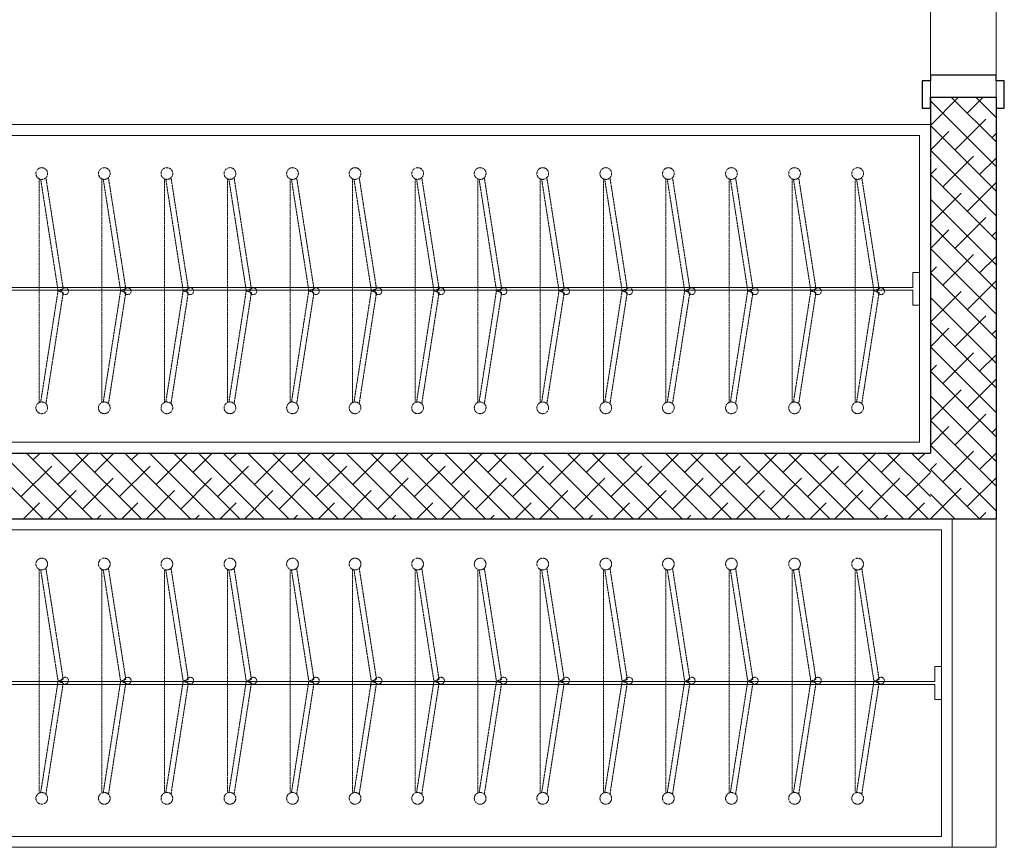
# Model space of a CAD drawing. Units: millimetres. Extents: x -1611263 to 12354320, y -111524 to 5969028.
# Drawn here: x 530102 to 531901, y 109254 to 110766 of the extents above; entities that cross this region are included whole.
import ezdxf

# ---------------------------------------------------------------- set-up
doc = ezdxf.new("R2010")
doc.units = ezdxf.units.MM
doc.header["$LTSCALE"] = 1000
doc.linetypes.add('__DASH', pattern=[0.35, 0.25, -0.1])
doc.linetypes.add('XAZ-230-1F$1$DASH', pattern=[0.35, 0.25, -0.1])
for name, color, linetype, lineweight in [('Door门-3', 250, 'Continuous', 0), ('Wall-p新建墙填充-3', 250, 'Continuous', 0), ('Wardrobe定制衣柜-2', 2, 'Continuous', 15)]:
    doc.layers.add(name, color=color, linetype=linetype, lineweight=lineweight)
doc.layers.add('DS-Doors (门)', color=2, linetype='Continuous')
doc.layers.add('XAZ-230-1F$0$A-投影线-PROJ LINE', color=145, linetype='XAZ-230-1F$1$DASH')

msp = doc.modelspace()

# ---------------------------------------------------------------- linework, layer by layer
at = {"layer": 'Door门-3', "color": 250}
for p, q in [((531765.548, 110623.994, 0), (531765.548, 111574.004, 0)), ((531885.548, 111574.004, 0), (531885.548, 110623.994, 0)), ((531885.548, 110623.994, 0), (531765.548, 110623.994, 0))]:
    msp.add_line(p, q, dxfattribs=at)
at = {"layer": 'DS-Doors (门)', "color": 250}
for p, q in [((531765.548, 110653.994, 0), (531750.548, 110653.994, 0)), ((531750.548, 110653.994, 0), (531750.548, 110603.994, 0)), ((531885.548, 110663.994, 0), (531765.548, 110663.994, 0)), ((531765.548, 110663.994, 0), (531765.548, 110663.994, 0)), ((531765.548, 110663.994, 0), (531765.548, 110663.994, 0)), ((531765.548, 110663.994, 0), (531765.548, 110653.994, 0)), ((531885.548, 110653.994, 0), (531885.548, 110663.994, 0)), ((531900.548, 110653.994, 0), (531885.548, 110653.994, 0)), ((531900.548, 110603.994, 0), (531900.548, 110653.994, 0)), ((531765.548, 110603.994, 0), (531765.548, 110623.994, 0)), ((531765.548, 110623.994, 0), (531885.548, 110623.994, 0)), ((531885.548, 110623.994, 0), (531885.548, 110603.994, 0)), ((531750.548, 110603.994, 0), (531765.548, 110603.994, 0)), ((531885.548, 110603.994, 0), (531900.548, 110603.994, 0))]:
    msp.add_line(p, q, dxfattribs=at)
at = {"layer": 'Wall-p新建墙填充-3', "color": 250}
for p, q in [((531765.548, 110572.415), (531817.126, 110623.994)), ((531765.548, 110617.317), (531885.548, 110497.317)), ((531803.772, 110623.994), (531885.548, 110542.218)), ((531832.9, 110594.866), (531862.028, 110623.994)), ((531848.673, 110623.994), (531885.548, 110587.119)), ((531810.449, 110527.514), (531866.576, 110583.641)), ((531765.548, 110572.415), (531885.548, 110452.415)), ((531765.548, 110527.514), (531799.224, 110561.19)), ((531877.801, 110549.965), (531885.548, 110557.712)), ((531765.548, 110527.514), (531885.548, 110407.514)), ((531787.998, 110460.162), (531844.125, 110516.289)), ((531855.35, 110482.613), (531885.548, 110512.81)), ((531765.548, 110482.613), (531776.773, 110493.838)), ((531765.548, 110482.613), (531885.548, 110362.613)), ((531832.9, 110415.261), (531885.548, 110467.909)), ((531765.548, 110392.81), (531821.674, 110448.937)), ((531765.548, 110437.712), (531885.548, 110317.712)), ((531810.449, 110347.909), (531866.576, 110404.036)), ((531765.548, 110392.81), (531885.548, 110272.81)), ((531765.548, 110347.909), (531799.224, 110381.585)), ((531877.801, 110370.36), (531885.548, 110378.106)), ((531765.548, 110347.909), (531885.548, 110227.909)), ((531787.998, 110280.557), (531844.125, 110336.684)), ((531855.35, 110303.008), (531885.548, 110333.205)), ((531765.548, 110303.008), (531776.773, 110314.233)), ((531765.548, 110303.008), (531885.548, 110183.008)), ((531832.9, 110235.656), (531885.548, 110288.304)), ((531765.548, 110213.205), (531821.674, 110269.332)), ((531765.548, 110258.106), (531885.548, 110138.106)), ((531810.449, 110168.304), (531866.576, 110224.43)), ((531765.548, 110213.205), (531885.548, 110093.205)), ((531765.548, 110168.304), (531799.224, 110201.98)), ((531877.801, 110190.754), (531885.548, 110198.501)), ((531765.548, 110168.304), (531885.548, 110048.304)), ((531787.998, 110100.952), (531844.125, 110157.079)), ((531855.35, 110123.403), (531885.548, 110153.6)), ((531765.548, 110123.403), (531776.773, 110134.628)), ((531765.548, 110123.403), (531885.548, 110003.403)), ((531832.9, 110056.051), (531885.548, 110108.699)), ((531765.548, 110033.6), (531821.674, 110089.727)), ((531765.548, 110078.501), (531885.548, 109958.501)), ((531810.449, 109988.699), (531866.576, 110044.825)), ((531765.548, 110033.6), (531885.548, 109913.6)), ((531765.548, 109988.699), (531799.224, 110022.375)), ((531877.801, 110011.149), (531885.548, 110018.896)), ((531765.548, 109988.699), (531885.548, 109868.699)), ((530024.761, 109974.001), (530144.761, 109854)), ((530069.662, 109974), (530189.663, 109854)), ((530114.564, 109974), (530234.564, 109854)), ((530126.969, 109961.595), (530139.375, 109974)), ((530159.465, 109974), (530279.465, 109854)), ((530171.871, 109916.693), (530227.997, 109972.82)), ((530204.367, 109974), (530324.367, 109854)), ((530239.223, 109939.144), (530274.078, 109974)), ((530249.268, 109974), (530369.268, 109853.999)), ((530294.17, 109974), (530414.17, 109853.999)), ((530306.575, 109961.595), (530318.979, 109973.999)), ((530339.071, 109973.999), (530459.071, 109853.999)), ((530351.476, 109916.693), (530407.602, 109972.82)), ((530383.973, 109973.999), (530503.973, 109853.999)), ((530418.828, 109939.144), (530453.683, 109973.999)), ((530428.874, 109973.999), (530548.874, 109853.999)), ((530473.775, 109973.999), (530593.776, 109853.999)), ((530486.18, 109961.595), (530498.584, 109973.999)), ((530518.677, 109973.999), (530638.677, 109853.999)), ((530531.081, 109916.693), (530587.208, 109972.82)), ((530563.578, 109973.998), (530683.578, 109853.998)), ((530598.433, 109939.144), (530633.287, 109973.998)), ((530608.48, 109973.998), (530728.48, 109853.998)), ((530653.381, 109973.998), (530773.381, 109853.998)), ((530665.785, 109961.595), (530678.188, 109973.998)), ((530698.283, 109973.998), (530818.283, 109853.998)), ((530710.686, 109916.693), (530766.813, 109972.82)), ((530743.184, 109973.998), (530863.184, 109853.998)), ((530778.038, 109939.144), (530812.892, 109973.998)), ((530788.086, 109973.998), (530908.086, 109853.998)), ((530832.987, 109973.997), (530952.987, 109853.997)), ((530845.39, 109961.595), (530857.793, 109973.997)), ((530877.888, 109973.997), (530997.889, 109853.997)), ((530890.291, 109916.693), (530946.418, 109972.82)), ((530922.79, 109973.997), (531042.79, 109853.997)), ((530957.643, 109939.144), (530992.496, 109973.997)), ((530967.691, 109973.997), (531087.691, 109853.997)), ((531012.593, 109973.997), (531132.593, 109853.997)), ((531024.995, 109961.595), (531037.397, 109973.997)), ((531057.494, 109973.997), (531177.494, 109853.997)), ((531069.896, 109916.693), (531126.023, 109972.82)), ((531102.396, 109973.996), (531222.396, 109853.996)), ((531137.248, 109939.144), (531172.101, 109973.996)), ((531147.297, 109973.996), (531267.297, 109853.996)), ((531192.199, 109973.996), (531312.199, 109853.996)), ((531204.6, 109961.595), (531217.002, 109973.996)), ((531237.1, 109973.996), (531357.1, 109853.996)), ((531249.501, 109916.693), (531305.628, 109972.82)), ((531282.002, 109973.996), (531402.002, 109853.996)), ((531316.853, 109939.144), (531351.705, 109973.996)), ((531326.903, 109973.996), (531446.903, 109853.996)), ((531371.804, 109973.995), (531491.804, 109853.995)), ((531384.205, 109961.595), (531396.606, 109973.995)), ((531416.706, 109973.995), (531536.706, 109853.995)), ((531429.107, 109916.693), (531485.233, 109972.82)), ((531461.607, 109973.995), (531581.607, 109853.995)), ((531496.459, 109939.144), (531531.309, 109973.995)), ((531506.509, 109973.995), (531626.509, 109853.995)), ((531551.41, 109973.995), (531665.548, 109859.857)), ((531563.81, 109961.595), (531576.211, 109973.995)), ((531596.312, 109973.994), (531665.548, 109904.758)), ((531608.712, 109916.693), (531664.838, 109972.82)), ((531641.213, 109973.994), (531665.548, 109949.66)), ((531676.064, 109939.144), (531710.914, 109973.994)), ((531686.115, 109973.994), (531765.548, 109894.561)), ((531731.016, 109973.994), (531765.548, 109939.462)), ((531743.416, 109961.595), (531755.815, 109973.994)), ((531787.998, 109921.347), (531844.125, 109977.473)), ((531855.35, 109943.797), (531885.548, 109973.995)), ((531765.548, 109943.797), (531776.773, 109955.023)), ((530104.519, 109894.243), (530160.645, 109950.369)), ((530284.124, 109894.243), (530340.251, 109950.369)), ((530463.729, 109894.243), (530519.856, 109950.369)), ((530643.334, 109894.243), (530699.461, 109950.369)), ((530822.939, 109894.243), (530879.066, 109950.369)), ((531002.544, 109894.243), (531058.671, 109950.369)), ((531182.15, 109894.243), (531238.276, 109950.369)), ((531361.755, 109894.243), (531417.881, 109950.369)), ((531541.36, 109894.243), (531597.486, 109950.369)), ((531665.548, 109949.66), (531761.213, 109853.995)), ((531720.965, 109894.243), (531765.548, 109938.826)), ((531765.548, 109943.797), (531855.35, 109853.995)), ((530216.772, 109871.792), (530272.899, 109927.919)), ((530396.377, 109871.792), (530452.504, 109927.919)), ((530575.982, 109871.792), (530632.109, 109927.919)), ((530755.587, 109871.792), (530811.714, 109927.919)), ((530935.193, 109871.792), (530991.319, 109927.919)), ((531114.798, 109871.792), (531170.924, 109927.919)), ((531294.403, 109871.792), (531350.529, 109927.919)), ((531474.008, 109871.792), (531530.134, 109927.919)), ((531665.548, 109883.727), (531709.74, 109927.919)), ((531832.9, 109876.446), (531885.548, 109929.094)), ((530154.079, 109854), (530205.547, 109905.468)), ((530333.683, 109854), (530385.152, 109905.468)), ((530513.288, 109853.999), (530564.757, 109905.468)), ((530692.892, 109853.998), (530744.362, 109905.468)), ((530872.497, 109853.998), (530923.967, 109905.468)), ((531052.101, 109853.997), (531103.572, 109905.468)), ((531231.706, 109853.996), (531283.177, 109905.468)), ((531411.31, 109853.996), (531462.783, 109905.468)), ((531590.915, 109853.995), (531642.388, 109905.468)), ((531665.548, 109904.758), (531716.311, 109853.995)), ((531765.548, 109853.995), (531821.674, 109910.121)), ((531765.548, 109898.896), (531810.449, 109853.995)), ((530109.178, 109854), (530138.195, 109883.017)), ((530288.782, 109854), (530317.8, 109883.017)), ((530468.387, 109853.999), (530497.405, 109883.017)), ((530647.991, 109853.998), (530677.01, 109883.017)), ((530827.596, 109853.998), (530856.615, 109883.017)), ((531007.2, 109853.997), (531036.22, 109883.017)), ((531186.805, 109853.997), (531215.826, 109883.017)), ((531366.409, 109853.996), (531395.431, 109883.017)), ((531546.014, 109853.995), (531575.036, 109883.017)), ((531653.613, 109871.792), (531665.548, 109883.727)), ((531725.619, 109853.995), (531754.641, 109883.017)), ((531855.35, 109853.995), (531866.576, 109865.22)), ((530243.881, 109854), (530250.448, 109860.567)), ((530423.486, 109853.999), (530430.053, 109860.567)), ((530603.09, 109853.999), (530609.658, 109860.567)), ((530782.695, 109853.998), (530789.263, 109860.567)), ((530962.299, 109853.997), (530968.868, 109860.567)), ((531141.904, 109853.997), (531148.474, 109860.567)), ((531321.508, 109853.996), (531328.079, 109860.567)), ((531501.113, 109853.995), (531507.684, 109860.567)), ((531665.548, 109859.857), (531671.41, 109853.995)), ((531680.717, 109853.995), (531687.289, 109860.567))]:
    msp.add_line(p, q, dxfattribs=at)
at = {"layer": 'Wardrobe定制衣柜-2', "color": 250, "ltscale": 0.1}
for p, q in [((529065.545, 110573.998, 0), (531765.548, 110573.994, 0)), ((531745.548, 110553.994, 0), (529085.545, 110553.998, 0)), ((531745.548, 109993.994, 0), (531745.548, 110553.994, 0)), ((531745.548, 110303.994, 0), (531733.548, 110303.994, 0)), ((531733.548, 110303.994, 0), (531733.548, 110276.613, 0)), ((531745.548, 110243.994, 0), (531745.548, 110303.994, 0)), ((531733.548, 110276.613, 0), (529097.545, 110276.616)), ((531733.548, 110276.613, 0), (529097.545, 110276.616, 0)), ((531733.548, 110271.376, 0), (529097.545, 110271.379)), ((529097.545, 110271.379, 0), (531733.548, 110271.376, 0)), ((531733.548, 110271.376, 0), (531733.548, 110243.994, 0)), ((531733.548, 110243.994, 0), (531745.548, 110243.994, 0)), ((529085.545, 109993.998, 0), (531745.548, 109993.994, 0)), ((531805.548, 109853.995, 0), (531805.548, 109253.995, 0)), ((531885.548, 109853.995, 0), (531805.548, 109853.995, 0)), ((531885.548, 109253.995, 0), (531885.548, 109853.995, 0)), ((529085.545, 109833.992, 0), (531785.548, 109833.995, 0)), ((531785.548, 109833.995, 0), (531785.548, 109273.995, 0)), ((531773.548, 109556.614, 0), (531773.548, 109583.995, 0)), ((531773.548, 109583.995, 0), (531785.548, 109583.995, 0)), ((531785.548, 109583.995, 0), (531785.548, 109523.995, 0)), ((531773.548, 109556.614, 0), (529097.545, 109556.61)), ((529097.545, 109556.61, 0), (531773.548, 109556.614, 0)), ((531773.548, 109551.376, 0), (529097.545, 109551.373)), ((531773.548, 109551.376, 0), (529097.545, 109551.373, 0)), ((531773.548, 109523.995, 0), (531773.548, 109551.376, 0)), ((531785.548, 109523.995, 0), (531773.548, 109523.995, 0)), ((531785.548, 109273.995, 0), (529085.545, 109273.992, 0)), ((529065.545, 109253.992, 0), (531805.548, 109253.995, 0)), ((531805.548, 109253.995, 0), (531885.548, 109253.995, 0))]:
    msp.add_line(p, q, dxfattribs=at)
at = {"layer": 'Wardrobe定制衣柜-2', "color": 250, "linetype": '__DASH', "ltscale": 0.002}
for p, q in [((530138.059, 110066.379, -50), (530138.059, 110474.851, -50)), ((530138.059, 110066.379, -50), (530138.059, 110474.851, -50)), ((530140.558, 110474.067, -50), (530172.261, 110270.615, -50)), ((530140.558, 110474.067, -50), (530172.261, 110270.615, -50)), ((530181.658, 110274.035, -50), (530150.062, 110477.035, -50)), ((530181.658, 110274.035, -50), (530150.062, 110477.035, -50)), ((530252.312, 110066.379, -50), (530252.312, 110474.851, -50)), ((530252.312, 110066.379, -50), (530252.312, 110474.851, -50)), ((530254.811, 110474.067, -50), (530286.514, 110270.615, -50)), ((530254.811, 110474.067, -50), (530286.514, 110270.615, -50)), ((530295.911, 110274.035, -50), (530264.315, 110477.035, -50)), ((530295.911, 110274.035, -50), (530264.315, 110477.035, -50)), ((530366.565, 110066.379, -50), (530366.565, 110474.851, -50)), ((530366.565, 110066.379, -50), (530366.565, 110474.851, -50)), ((530369.064, 110474.067, -50), (530400.767, 110270.615, -50)), ((530369.064, 110474.067, -50), (530400.767, 110270.615, -50)), ((530410.164, 110274.035, -50), (530378.568, 110477.035, -50)), ((530410.164, 110274.035, -50), (530378.568, 110477.035, -50)), ((530481.79, 110066.379, -50), (530481.79, 110474.851, -50)), ((530481.79, 110066.379, -50), (530481.79, 110474.851, -50)), ((530484.289, 110474.067, -50), (530515.992, 110270.615, -50)), ((530484.289, 110474.067, -50), (530515.992, 110270.615, -50)), ((530525.389, 110274.035, -50), (530493.793, 110477.035, -50)), ((530525.389, 110274.035, -50), (530493.793, 110477.035, -50)), ((530596.043, 110066.379, -50), (530596.043, 110474.851, -50)), ((530596.043, 110066.379, -50), (530596.043, 110474.851, -50)), ((530598.542, 110474.067, -50), (530630.245, 110270.615, -50)), ((530598.542, 110474.067, -50), (530630.245, 110270.615, -50)), ((530639.642, 110274.035, -50), (530608.046, 110477.035, -50)), ((530639.642, 110274.035, -50), (530608.046, 110477.035, -50)), ((530710.296, 110066.379, -50), (530710.296, 110474.851, -50)), ((530710.296, 110066.379, -50), (530710.296, 110474.851, -50)), ((530712.795, 110474.067, -50), (530744.498, 110270.615, -50)), ((530712.795, 110474.067, -50), (530744.498, 110270.615, -50)), ((530753.895, 110274.035, -50), (530722.299, 110477.035, -50)), ((530753.895, 110274.035, -50), (530722.299, 110477.035, -50)), ((530824.549, 110066.379, -50), (530824.549, 110474.851, -50)), ((530824.549, 110066.379, -50), (530824.549, 110474.851, -50)), ((530827.047, 110474.067, -50), (530858.751, 110270.615, -50)), ((530827.047, 110474.067, -50), (530858.751, 110270.615, -50)), ((530868.148, 110274.035, -50), (530836.552, 110477.035, -50)), ((530868.148, 110274.035, -50), (530836.552, 110477.035, -50)), ((530938.802, 110066.379, -50), (530938.802, 110474.851, -50)), ((530938.802, 110066.379, -50), (530938.802, 110474.851, -50)), ((530941.3, 110474.067, -50), (530973.004, 110270.615, -50)), ((530941.3, 110474.067, -50), (530973.004, 110270.615, -50)), ((530982.401, 110274.035, -50), (530950.805, 110477.035, -50)), ((530982.401, 110274.035, -50), (530950.805, 110477.035, -50)), ((531053.055, 110066.379, -50), (531053.055, 110474.851, -50)), ((531053.055, 110066.379, -50), (531053.055, 110474.851, -50)), ((531055.553, 110474.067, -50), (531087.257, 110270.615, -50)), ((531055.553, 110474.067, -50), (531087.257, 110270.615, -50)), ((531096.653, 110274.035, -50), (531065.058, 110477.035, -50)), ((531096.653, 110274.035, -50), (531065.058, 110477.035, -50)), ((531168.28, 110066.379, -50), (531168.28, 110474.851, -50)), ((531168.28, 110066.379, -50), (531168.28, 110474.851, -50)), ((531170.778, 110474.067, -50), (531202.482, 110270.615, -50)), ((531170.778, 110474.067, -50), (531202.482, 110270.615, -50)), ((531211.879, 110274.035, -50), (531180.283, 110477.035, -50)), ((531211.879, 110274.035, -50), (531180.283, 110477.035, -50)), ((531282.533, 110066.379, -50), (531282.533, 110474.851, -50)), ((531282.533, 110066.379, -50), (531282.533, 110474.851, -50)), ((531285.031, 110474.067, -50), (531316.735, 110270.615, -50)), ((531285.031, 110474.067, -50), (531316.735, 110270.615, -50)), ((531326.132, 110274.035, -50), (531294.536, 110477.035, -50)), ((531326.132, 110274.035, -50), (531294.536, 110477.035, -50)), ((531397.758, 110066.379, -50), (531397.758, 110474.851, -50)), ((531397.758, 110066.379, -50), (531397.758, 110474.851, -50)), ((531400.256, 110474.067, -50), (531431.96, 110270.615, -50)), ((531400.256, 110474.067, -50), (531431.96, 110270.615, -50)), ((531441.357, 110274.035, -50), (531409.761, 110477.035, -50)), ((531441.357, 110274.035, -50), (531409.761, 110477.035, -50)), ((531512.983, 110066.379, -50), (531512.983, 110474.851, -50)), ((531512.983, 110066.379, -50), (531512.983, 110474.851, -50)), ((531515.482, 110474.067, -50), (531547.185, 110270.615, -50)), ((531515.482, 110474.067, -50), (531547.185, 110270.615, -50)), ((531556.582, 110274.035, -50), (531524.986, 110477.035, -50)), ((531556.582, 110274.035, -50), (531524.986, 110477.035, -50)), ((531628.208, 110066.379, -50), (531628.208, 110474.851, -50)), ((531628.208, 110066.379, -50), (531628.208, 110474.851, -50)), ((531630.707, 110474.067, -50), (531662.41, 110270.615, -50)), ((531630.707, 110474.067, -50), (531662.41, 110270.615, -50)), ((531671.807, 110274.035, -50), (531640.211, 110477.035, -50)), ((531671.807, 110274.035, -50), (531640.211, 110477.035, -50)), ((530140.558, 110067.164, -50), (530172.261, 110270.615, -50)), ((530140.558, 110067.164, -50), (530172.261, 110270.615, -50)), ((530181.658, 110267.195, -50), (530150.062, 110064.196, -50)), ((530181.658, 110267.195, -50), (530150.062, 110064.196, -50)), ((530172.261, 110270.615, -50), (530181.658, 110274.035, -50)), ((530172.261, 110270.615, -50), (530181.658, 110274.035, -50)), ((530172.261, 110270.615, -50), (530181.658, 110267.195, -50)), ((530172.261, 110270.615, -50), (530181.658, 110267.195, -50)), ((530254.811, 110067.164, -50), (530286.514, 110270.615, -50)), ((530254.811, 110067.164, -50), (530286.514, 110270.615, -50)), ((530295.911, 110267.195, -50), (530264.315, 110064.196, -50)), ((530295.911, 110267.195, -50), (530264.315, 110064.196, -50)), ((530286.514, 110270.615, -50), (530295.911, 110274.035, -50)), ((530286.514, 110270.615, -50), (530295.911, 110274.035, -50)), ((530286.514, 110270.615, -50), (530295.911, 110267.195, -50)), ((530286.514, 110270.615, -50), (530295.911, 110267.195, -50)), ((530369.064, 110067.164, -50), (530400.767, 110270.615, -50)), ((530369.064, 110067.164, -50), (530400.767, 110270.615, -50)), ((530410.164, 110267.195, -50), (530378.568, 110064.196, -50)), ((530410.164, 110267.195, -50), (530378.568, 110064.196, -50)), ((530400.767, 110270.615, -50), (530410.164, 110274.035, -50)), ((530400.767, 110270.615, -50), (530410.164, 110274.035, -50)), ((530400.767, 110270.615, -50), (530410.164, 110267.195, -50)), ((530400.767, 110270.615, -50), (530410.164, 110267.195, -50)), ((530484.289, 110067.164, -50), (530515.992, 110270.615, -50)), ((530484.289, 110067.164, -50), (530515.992, 110270.615, -50)), ((530525.389, 110267.195, -50), (530493.793, 110064.196, -50)), ((530525.389, 110267.195, -50), (530493.793, 110064.196, -50)), ((530515.992, 110270.615, -50), (530525.389, 110274.035, -50)), ((530515.992, 110270.615, -50), (530525.389, 110274.035, -50)), ((530515.992, 110270.615, -50), (530525.389, 110267.195, -50)), ((530515.992, 110270.615, -50), (530525.389, 110267.195, -50)), ((530598.542, 110067.164, -50), (530630.245, 110270.615, -50)), ((530598.542, 110067.164, -50), (530630.245, 110270.615, -50)), ((530639.642, 110267.195, -50), (530608.046, 110064.196, -50)), ((530639.642, 110267.195, -50), (530608.046, 110064.196, -50)), ((530630.245, 110270.615, -50), (530639.642, 110274.035, -50)), ((530630.245, 110270.615, -50), (530639.642, 110274.035, -50)), ((530630.245, 110270.615, -50), (530639.642, 110267.195, -50)), ((530630.245, 110270.615, -50), (530639.642, 110267.195, -50)), ((530712.795, 110067.164, -50), (530744.498, 110270.615, -50)), ((530712.795, 110067.164, -50), (530744.498, 110270.615, -50)), ((530753.895, 110267.195, -50), (530722.299, 110064.196, -50)), ((530753.895, 110267.195, -50), (530722.299, 110064.196, -50)), ((530744.498, 110270.615, -50), (530753.895, 110274.035, -50)), ((530744.498, 110270.615, -50), (530753.895, 110274.035, -50)), ((530744.498, 110270.615, -50), (530753.895, 110267.195, -50)), ((530744.498, 110270.615, -50), (530753.895, 110267.195, -50)), ((530827.047, 110067.164, -50), (530858.751, 110270.615, -50)), ((530827.047, 110067.164, -50), (530858.751, 110270.615, -50)), ((530868.148, 110267.195, -50), (530836.552, 110064.196, -50)), ((530868.148, 110267.195, -50), (530836.552, 110064.196, -50)), ((530858.751, 110270.615, -50), (530868.148, 110274.035, -50)), ((530858.751, 110270.615, -50), (530868.148, 110274.035, -50)), ((530858.751, 110270.615, -50), (530868.148, 110267.195, -50)), ((530858.751, 110270.615, -50), (530868.148, 110267.195, -50)), ((530941.3, 110067.164, -50), (530973.004, 110270.615, -50)), ((530941.3, 110067.164, -50), (530973.004, 110270.615, -50)), ((530982.401, 110267.195, -50), (530950.805, 110064.196, -50)), ((530982.401, 110267.195, -50), (530950.805, 110064.196, -50)), ((530973.004, 110270.615, -50), (530982.401, 110274.035, -50)), ((530973.004, 110270.615, -50), (530982.401, 110274.035, -50)), ((530973.004, 110270.615, -50), (530982.401, 110267.195, -50)), ((530973.004, 110270.615, -50), (530982.401, 110267.195, -50)), ((531055.553, 110067.164, -50), (531087.257, 110270.615, -50)), ((531055.553, 110067.164, -50), (531087.257, 110270.615, -50)), ((531096.653, 110267.195, -50), (531065.058, 110064.196, -50)), ((531096.653, 110267.195, -50), (531065.058, 110064.196, -50)), ((531087.257, 110270.615, -50), (531096.653, 110274.035, -50)), ((531087.257, 110270.615, -50), (531096.653, 110274.035, -50)), ((531087.257, 110270.615, -50), (531096.653, 110267.195, -50)), ((531087.257, 110270.615, -50), (531096.653, 110267.195, -50)), ((531170.778, 110067.164, -50), (531202.482, 110270.615, -50)), ((531170.778, 110067.164, -50), (531202.482, 110270.615, -50)), ((531211.879, 110267.195, -50), (531180.283, 110064.196, -50)), ((531211.879, 110267.195, -50), (531180.283, 110064.196, -50)), ((531202.482, 110270.615, -50), (531211.879, 110274.035, -50)), ((531202.482, 110270.615, -50), (531211.879, 110274.035, -50)), ((531202.482, 110270.615, -50), (531211.879, 110267.195, -50)), ((531202.482, 110270.615, -50), (531211.879, 110267.195, -50)), ((531285.031, 110067.164, -50), (531316.735, 110270.615, -50)), ((531285.031, 110067.164, -50), (531316.735, 110270.615, -50)), ((531326.132, 110267.195, -50), (531294.536, 110064.196, -50)), ((531326.132, 110267.195, -50), (531294.536, 110064.196, -50)), ((531316.735, 110270.615, -50), (531326.132, 110274.035, -50)), ((531316.735, 110270.615, -50), (531326.132, 110274.035, -50)), ((531316.735, 110270.615, -50), (531326.132, 110267.195, -50)), ((531316.735, 110270.615, -50), (531326.132, 110267.195, -50)), ((531400.256, 110067.164, -50), (531431.96, 110270.615, -50)), ((531400.256, 110067.164, -50), (531431.96, 110270.615, -50)), ((531441.357, 110267.195, -50), (531409.761, 110064.196, -50)), ((531441.357, 110267.195, -50), (531409.761, 110064.196, -50)), ((531431.96, 110270.615, -50), (531441.357, 110274.035, -50)), ((531431.96, 110270.615, -50), (531441.357, 110274.035, -50)), ((531431.96, 110270.615, -50), (531441.357, 110267.195, -50)), ((531431.96, 110270.615, -50), (531441.357, 110267.195, -50)), ((531515.482, 110067.164, -50), (531547.185, 110270.615, -50)), ((531515.482, 110067.164, -50), (531547.185, 110270.615, -50)), ((531556.582, 110267.195, -50), (531524.986, 110064.196, -50)), ((531556.582, 110267.195, -50), (531524.986, 110064.196, -50)), ((531547.185, 110270.615, -50), (531556.582, 110274.035, -50)), ((531547.185, 110270.615, -50), (531556.582, 110274.035, -50)), ((531547.185, 110270.615, -50), (531556.582, 110267.195, -50)), ((531547.185, 110270.615, -50), (531556.582, 110267.195, -50)), ((531630.707, 110067.164, -50), (531662.41, 110270.615, -50)), ((531630.707, 110067.164, -50), (531662.41, 110270.615, -50)), ((531671.807, 110267.195, -50), (531640.211, 110064.196, -50)), ((531671.807, 110267.195, -50), (531640.211, 110064.196, -50)), ((531662.41, 110270.615, -50), (531671.807, 110274.035, -50)), ((531662.41, 110270.615, -50), (531671.807, 110274.035, -50)), ((531662.41, 110270.615, -50), (531671.807, 110267.195, -50)), ((531662.41, 110270.615, -50), (531671.807, 110267.195, -50)), ((530138.059, 109761.61, 0), (530138.059, 109353.138, 0)), ((530138.059, 109761.61, 0), (530138.059, 109353.138, 0)), ((530140.558, 109760.825, 0), (530172.261, 109557.374, 0)), ((530140.558, 109760.825, 0), (530172.261, 109557.374, 0)), ((530181.658, 109560.794, 0), (530150.062, 109763.793, 0)), ((530181.658, 109560.794, 0), (530150.062, 109763.793, 0)), ((530252.312, 109761.61, 0), (530252.312, 109353.138, 0)), ((530252.312, 109761.61, 0), (530252.312, 109353.138, 0)), ((530254.811, 109760.825, 0), (530286.514, 109557.374, 0)), ((530254.811, 109760.825, 0), (530286.514, 109557.374, 0)), ((530295.911, 109560.794, 0), (530264.315, 109763.793, 0)), ((530295.911, 109560.794, 0), (530264.315, 109763.793, 0)), ((530366.565, 109761.61, 0), (530366.565, 109353.138, 0)), ((530366.565, 109761.61, 0), (530366.565, 109353.138, 0)), ((530369.064, 109760.825, 0), (530400.767, 109557.374, 0)), ((530369.064, 109760.825, 0), (530400.767, 109557.374, 0)), ((530410.164, 109560.794, 0), (530378.568, 109763.793, 0)), ((530410.164, 109560.794, 0), (530378.568, 109763.793, 0)), ((530481.79, 109761.61, 0), (530481.79, 109353.138, 0)), ((530481.79, 109761.61, 0), (530481.79, 109353.138, 0)), ((530484.289, 109760.825, 0), (530515.992, 109557.374, 0)), ((530484.289, 109760.825, 0), (530515.992, 109557.374, 0)), ((530525.389, 109560.794, 0), (530493.793, 109763.793, 0)), ((530525.389, 109560.794, 0), (530493.793, 109763.793, 0)), ((530596.043, 109761.61, 0), (530596.043, 109353.138, 0)), ((530596.043, 109761.61, 0), (530596.043, 109353.138, 0)), ((530598.542, 109760.825, 0), (530630.245, 109557.374, 0)), ((530598.542, 109760.825, 0), (530630.245, 109557.374, 0)), ((530639.642, 109560.794, 0), (530608.046, 109763.793, 0)), ((530639.642, 109560.794, 0), (530608.046, 109763.793, 0)), ((530710.296, 109761.61, 0), (530710.296, 109353.138, 0)), ((530710.296, 109761.61, 0), (530710.296, 109353.138, 0)), ((530712.795, 109760.825, 0), (530744.498, 109557.374, 0)), ((530712.795, 109760.825, 0), (530744.498, 109557.374, 0)), ((530753.895, 109560.794, 0), (530722.299, 109763.793, 0)), ((530753.895, 109560.794, 0), (530722.299, 109763.793, 0)), ((530824.549, 109761.61, 0), (530824.549, 109353.138, 0)), ((530824.549, 109761.61, 0), (530824.549, 109353.138, 0)), ((530827.047, 109760.825, 0), (530858.751, 109557.374, 0)), ((530827.047, 109760.825, 0), (530858.751, 109557.374, 0)), ((530868.148, 109560.794, 0), (530836.552, 109763.793, 0)), ((530868.148, 109560.794, 0), (530836.552, 109763.793, 0)), ((530938.802, 109761.61, 0), (530938.802, 109353.138, 0)), ((530938.802, 109761.61, 0), (530938.802, 109353.138, 0)), ((530941.3, 109760.825, 0), (530973.004, 109557.374, 0)), ((530941.3, 109760.825, 0), (530973.004, 109557.374, 0)), ((530982.401, 109560.794, 0), (530950.805, 109763.793, 0)), ((530982.401, 109560.794, 0), (530950.805, 109763.793, 0)), ((531053.055, 109761.61, 0), (531053.055, 109353.138, 0)), ((531053.055, 109761.61, 0), (531053.055, 109353.138, 0)), ((531055.553, 109760.825, 0), (531087.257, 109557.374, 0)), ((531055.553, 109760.825, 0), (531087.257, 109557.374, 0)), ((531096.653, 109560.794, 0), (531065.058, 109763.793, 0)), ((531096.653, 109560.794, 0), (531065.058, 109763.793, 0)), ((531168.28, 109761.61, 0), (531168.28, 109353.138, 0)), ((531168.28, 109761.61, 0), (531168.28, 109353.138, 0)), ((531170.778, 109760.825, 0), (531202.482, 109557.374, 0)), ((531170.778, 109760.825, 0), (531202.482, 109557.374, 0)), ((531211.879, 109560.794, 0), (531180.283, 109763.793, 0)), ((531211.879, 109560.794, 0), (531180.283, 109763.793, 0)), ((531282.533, 109761.61, 0), (531282.533, 109353.138, 0)), ((531282.533, 109761.61, 0), (531282.533, 109353.138, 0)), ((531285.031, 109760.825, 0), (531316.735, 109557.374, 0)), ((531285.031, 109760.825, 0), (531316.735, 109557.374, 0)), ((531326.132, 109560.794, 0), (531294.536, 109763.793, 0)), ((531326.132, 109560.794, 0), (531294.536, 109763.793, 0)), ((531397.758, 109761.61, 0), (531397.758, 109353.138, 0)), ((531397.758, 109761.61, 0), (531397.758, 109353.138, 0)), ((531400.256, 109760.825, 0), (531431.96, 109557.374, 0)), ((531400.256, 109760.825, 0), (531431.96, 109557.374, 0)), ((531441.357, 109560.794, 0), (531409.761, 109763.793, 0)), ((531441.357, 109560.794, 0), (531409.761, 109763.793, 0)), ((531512.983, 109761.61, 0), (531512.983, 109353.138, 0)), ((531512.983, 109761.61, 0), (531512.983, 109353.138, 0)), ((531515.482, 109760.825, 0), (531547.185, 109557.374, 0)), ((531515.482, 109760.825, 0), (531547.185, 109557.374, 0)), ((531556.582, 109560.794, 0), (531524.986, 109763.793, 0)), ((531556.582, 109560.794, 0), (531524.986, 109763.793, 0)), ((531628.208, 109761.61, 0), (531628.208, 109353.138, 0)), ((531628.208, 109761.61, 0), (531628.208, 109353.138, 0)), ((531630.707, 109760.825, 0), (531662.41, 109557.374, 0)), ((531630.707, 109760.825, 0), (531662.41, 109557.374, 0)), ((531671.807, 109560.794, 0), (531640.211, 109763.793, 0)), ((531671.807, 109560.794, 0), (531640.211, 109763.793, 0)), ((530140.558, 109353.923, 0), (530172.261, 109557.374, 0)), ((530140.558, 109353.923, 0), (530172.261, 109557.374, 0)), ((530172.261, 109557.374, 0), (530181.658, 109560.794, 0)), ((530172.261, 109557.374, 0), (530181.658, 109560.794, 0)), ((530172.261, 109557.374, 0), (530181.658, 109553.954, 0)), ((530172.261, 109557.374, 0), (530181.658, 109553.954, 0)), ((530254.811, 109353.923, 0), (530286.514, 109557.374, 0)), ((530254.811, 109353.923, 0), (530286.514, 109557.374, 0)), ((530286.514, 109557.374, 0), (530295.911, 109560.794, 0)), ((530286.514, 109557.374, 0), (530295.911, 109560.794, 0)), ((530286.514, 109557.374, 0), (530295.911, 109553.954, 0)), ((530286.514, 109557.374, 0), (530295.911, 109553.954, 0)), ((530369.064, 109353.923, 0), (530400.767, 109557.374, 0)), ((530369.064, 109353.923, 0), (530400.767, 109557.374, 0)), ((530400.767, 109557.374, 0), (530410.164, 109560.794, 0)), ((530400.767, 109557.374, 0), (530410.164, 109560.794, 0)), ((530400.767, 109557.374, 0), (530410.164, 109553.954, 0)), ((530400.767, 109557.374, 0), (530410.164, 109553.954, 0)), ((530484.289, 109353.923, 0), (530515.992, 109557.374, 0)), ((530484.289, 109353.923, 0), (530515.992, 109557.374, 0)), ((530515.992, 109557.374, 0), (530525.389, 109560.794, 0)), ((530515.992, 109557.374, 0), (530525.389, 109560.794, 0)), ((530515.992, 109557.374, 0), (530525.389, 109553.954, 0)), ((530515.992, 109557.374, 0), (530525.389, 109553.954, 0)), ((530598.542, 109353.923, 0), (530630.245, 109557.374, 0)), ((530598.542, 109353.923, 0), (530630.245, 109557.374, 0)), ((530630.245, 109557.374, 0), (530639.642, 109560.794, 0)), ((530630.245, 109557.374, 0), (530639.642, 109560.794, 0)), ((530630.245, 109557.374, 0), (530639.642, 109553.954, 0)), ((530630.245, 109557.374, 0), (530639.642, 109553.954, 0)), ((530712.795, 109353.923, 0), (530744.498, 109557.374, 0)), ((530712.795, 109353.923, 0), (530744.498, 109557.374, 0)), ((530744.498, 109557.374, 0), (530753.895, 109560.794, 0)), ((530744.498, 109557.374, 0), (530753.895, 109560.794, 0)), ((530744.498, 109557.374, 0), (530753.895, 109553.954, 0)), ((530744.498, 109557.374, 0), (530753.895, 109553.954, 0)), ((530827.047, 109353.923, 0), (530858.751, 109557.374, 0)), ((530827.047, 109353.923, 0), (530858.751, 109557.374, 0)), ((530858.751, 109557.374, 0), (530868.148, 109560.794, 0)), ((530858.751, 109557.374, 0), (530868.148, 109560.794, 0)), ((530858.751, 109557.374, 0), (530868.148, 109553.954, 0)), ((530858.751, 109557.374, 0), (530868.148, 109553.954, 0)), ((530941.3, 109353.923, 0), (530973.004, 109557.374, 0)), ((530941.3, 109353.923, 0), (530973.004, 109557.374, 0)), ((530973.004, 109557.374, 0), (530982.401, 109560.794, 0)), ((530973.004, 109557.374, 0), (530982.401, 109560.794, 0)), ((530973.004, 109557.374, 0), (530982.401, 109553.954, 0)), ((530973.004, 109557.374, 0), (530982.401, 109553.954, 0)), ((531055.553, 109353.923, 0), (531087.257, 109557.374, 0)), ((531055.553, 109353.923, 0), (531087.257, 109557.374, 0)), ((531087.257, 109557.374, 0), (531096.653, 109560.794, 0)), ((531087.257, 109557.374, 0), (531096.653, 109560.794, 0)), ((531087.257, 109557.374, 0), (531096.653, 109553.954, 0)), ((531087.257, 109557.374, 0), (531096.653, 109553.954, 0)), ((531170.778, 109353.923, 0), (531202.482, 109557.374, 0)), ((531170.778, 109353.923, 0), (531202.482, 109557.374, 0)), ((531202.482, 109557.374, 0), (531211.879, 109560.794, 0)), ((531202.482, 109557.374, 0), (531211.879, 109560.794, 0)), ((531202.482, 109557.374, 0), (531211.879, 109553.954, 0)), ((531202.482, 109557.374, 0), (531211.879, 109553.954, 0)), ((531285.031, 109353.923, 0), (531316.735, 109557.374, 0)), ((531285.031, 109353.923, 0), (531316.735, 109557.374, 0)), ((531316.735, 109557.374, 0), (531326.132, 109560.794, 0)), ((531316.735, 109557.374, 0), (531326.132, 109560.794, 0)), ((531316.735, 109557.374, 0), (531326.132, 109553.954, 0)), ((531316.735, 109557.374, 0), (531326.132, 109553.954, 0)), ((531400.256, 109353.923, 0), (531431.96, 109557.374, 0)), ((531400.256, 109353.923, 0), (531431.96, 109557.374, 0)), ((531431.96, 109557.374, 0), (531441.357, 109560.794, 0)), ((531431.96, 109557.374, 0), (531441.357, 109560.794, 0)), ((531431.96, 109557.374, 0), (531441.357, 109553.954, 0)), ((531431.96, 109557.374, 0), (531441.357, 109553.954, 0)), ((531515.482, 109353.923, 0), (531547.185, 109557.374, 0)), ((531515.482, 109353.923, 0), (531547.185, 109557.374, 0)), ((531547.185, 109557.374, 0), (531556.582, 109560.794, 0)), ((531547.185, 109557.374, 0), (531556.582, 109560.794, 0)), ((531547.185, 109557.374, 0), (531556.582, 109553.954, 0)), ((531547.185, 109557.374, 0), (531556.582, 109553.954, 0)), ((531630.707, 109353.923, 0), (531662.41, 109557.374, 0)), ((531630.707, 109353.923, 0), (531662.41, 109557.374, 0)), ((531662.41, 109557.374, 0), (531671.807, 109560.794, 0)), ((531662.41, 109557.374, 0), (531671.807, 109560.794, 0)), ((531662.41, 109557.374, 0), (531671.807, 109553.954, 0)), ((531662.41, 109557.374, 0), (531671.807, 109553.954, 0)), ((530181.658, 109553.954, 0), (530150.062, 109350.954, 0)), ((530181.658, 109553.954, 0), (530150.062, 109350.954, 0)), ((530295.911, 109553.954, 0), (530264.315, 109350.954, 0)), ((530295.911, 109553.954, 0), (530264.315, 109350.954, 0)), ((530410.164, 109553.954, 0), (530378.568, 109350.954, 0)), ((530410.164, 109553.954, 0), (530378.568, 109350.954, 0)), ((530525.389, 109553.954, 0), (530493.793, 109350.954, 0)), ((530525.389, 109553.954, 0), (530493.793, 109350.954, 0)), ((530639.642, 109553.954, 0), (530608.046, 109350.954, 0)), ((530639.642, 109553.954, 0), (530608.046, 109350.954, 0)), ((530753.895, 109553.954, 0), (530722.299, 109350.954, 0)), ((530753.895, 109553.954, 0), (530722.299, 109350.954, 0)), ((530868.148, 109553.954, 0), (530836.552, 109350.954, 0)), ((530868.148, 109553.954, 0), (530836.552, 109350.954, 0)), ((530982.401, 109553.954, 0), (530950.805, 109350.954, 0)), ((530982.401, 109553.954, 0), (530950.805, 109350.954, 0)), ((531096.653, 109553.954, 0), (531065.058, 109350.954, 0)), ((531096.653, 109553.954, 0), (531065.058, 109350.954, 0)), ((531211.879, 109553.954, 0), (531180.283, 109350.954, 0)), ((531211.879, 109553.954, 0), (531180.283, 109350.954, 0)), ((531326.132, 109553.954, 0), (531294.536, 109350.954, 0)), ((531326.132, 109553.954, 0), (531294.536, 109350.954, 0)), ((531441.357, 109553.954, 0), (531409.761, 109350.954, 0)), ((531441.357, 109553.954, 0), (531409.761, 109350.954, 0)), ((531556.582, 109553.954, 0), (531524.986, 109350.954, 0)), ((531556.582, 109553.954, 0), (531524.986, 109350.954, 0)), ((531671.807, 109553.954, 0), (531640.211, 109350.954, 0)), ((531671.807, 109553.954, 0), (531640.211, 109350.954, 0))]:
    msp.add_line(p, q, dxfattribs=at)
for centre in [(530142.489, 110484.585, -50), (530142.489, 110484.585, -50), (530256.742, 110484.585, -50), (530256.742, 110484.585, -50), (530370.994, 110484.585, -50), (530370.994, 110484.585, -50), (530486.22, 110484.585, -50), (530486.22, 110484.585, -50), (530600.473, 110484.585, -50), (530600.473, 110484.585, -50), (530714.725, 110484.585, -50), (530714.725, 110484.585, -50), (530828.978, 110484.585, -50), (530828.978, 110484.585, -50), (530943.231, 110484.585, -50), (530943.231, 110484.585, -50), (531057.484, 110484.585, -50), (531057.484, 110484.585, -50), (531172.709, 110484.585, -50), (531172.709, 110484.585, -50), (531286.962, 110484.585, -50), (531286.962, 110484.585, -50), (531402.187, 110484.585, -50), (531402.187, 110484.585, -50), (531517.413, 110484.585, -50), (531517.413, 110484.585, -50), (531632.638, 110484.585, -50), (531632.638, 110484.585, -50), (530142.489, 110056.646, -50), (530142.489, 110056.646, -50), (530256.742, 110056.646, -50), (530256.742, 110056.646, -50), (530370.994, 110056.646, -50), (530370.994, 110056.646, -50), (530486.22, 110056.646, -50), (530486.22, 110056.646, -50), (530600.473, 110056.646, -50), (530600.473, 110056.646, -50), (530714.725, 110056.646, -50), (530714.725, 110056.646, -50), (530828.978, 110056.646, -50), (530828.978, 110056.646, -50), (530943.231, 110056.646, -50), (530943.231, 110056.646, -50), (531057.484, 110056.646, -50), (531057.484, 110056.646, -50), (531172.709, 110056.646, -50), (531172.709, 110056.646, -50), (531286.962, 110056.646, -50), (531286.962, 110056.646, -50), (531402.187, 110056.646, -50), (531402.187, 110056.646, -50), (531517.413, 110056.646, -50), (531517.413, 110056.646, -50), (531632.638, 110056.646, -50), (531632.638, 110056.646, -50), (530142.489, 109771.343, 0), (530142.489, 109771.343, 0), (530256.742, 109771.343, 0), (530256.742, 109771.343, 0), (530370.994, 109771.343, 0), (530370.994, 109771.343, 0), (530486.22, 109771.343, 0), (530486.22, 109771.343, 0), (530600.473, 109771.343, 0), (530600.473, 109771.343, 0), (530714.725, 109771.343, 0), (530714.725, 109771.343, 0), (530828.978, 109771.343, 0), (530828.978, 109771.343, 0), (530943.231, 109771.343, 0), (530943.231, 109771.343, 0), (531057.484, 109771.343, 0), (531057.484, 109771.343, 0), (531172.709, 109771.343, 0), (531172.709, 109771.343, 0), (531286.962, 109771.343, 0), (531286.962, 109771.343, 0), (531402.187, 109771.343, 0), (531402.187, 109771.343, 0), (531517.413, 109771.343, 0), (531517.413, 109771.343, 0), (531632.638, 109771.343, 0), (531632.638, 109771.343, 0), (530142.489, 109343.405, 0), (530142.489, 109343.405, 0), (530256.742, 109343.405, 0), (530256.742, 109343.405, 0), (530370.994, 109343.405, 0), (530370.994, 109343.405, 0), (530486.22, 109343.405, 0), (530486.22, 109343.405, 0), (530600.473, 109343.405, 0), (530600.473, 109343.405, 0), (530714.725, 109343.405, 0), (530714.725, 109343.405, 0), (530828.978, 109343.405, 0), (530828.978, 109343.405, 0), (530943.231, 109343.405, 0), (530943.231, 109343.405, 0), (531057.484, 109343.405, 0), (531057.484, 109343.405, 0), (531172.709, 109343.405, 0), (531172.709, 109343.405, 0), (531286.962, 109343.405, 0), (531286.962, 109343.405, 0), (531402.187, 109343.405, 0), (531402.187, 109343.405, 0), (531517.413, 109343.405, 0), (531517.413, 109343.405, 0), (531632.638, 109343.405, 0), (531632.638, 109343.405, 0)]:
    msp.add_circle(centre, 10.694, dxfattribs=at)
for centre, start, end in [((530185.142, 110269.665, -50), 90, 270), ((530185.142, 110269.665, -50), 90, 270), ((530185.142, 110269.665, -50), 270, 90), ((530185.142, 110269.665, -50), 270, 90), ((530299.395, 110269.665, -50), 90, 270), ((530299.395, 110269.665, -50), 90, 270), ((530299.395, 110269.665, -50), 270, 90), ((530299.395, 110269.665, -50), 270, 90), ((530413.648, 110269.665, -50), 90, 270), ((530413.648, 110269.665, -50), 90, 270), ((530413.648, 110269.665, -50), 270, 90), ((530413.648, 110269.665, -50), 270, 90), ((530528.873, 110269.665, -50), 90, 270), ((530528.873, 110269.665, -50), 90, 270), ((530528.873, 110269.665, -50), 270, 90), ((530528.873, 110269.665, -50), 270, 90), ((530643.126, 110269.665, -50), 90, 270), ((530643.126, 110269.665, -50), 90, 270), ((530643.126, 110269.665, -50), 270, 90), ((530643.126, 110269.665, -50), 270, 90), ((530757.379, 110269.665, -50), 90, 270), ((530757.379, 110269.665, -50), 90, 270), ((530757.379, 110269.665, -50), 270, 90), ((530757.379, 110269.665, -50), 270, 90), ((530871.632, 110269.665, -50), 90, 270), ((530871.632, 110269.665, -50), 90, 270), ((530871.632, 110269.665, -50), 270, 90), ((530871.632, 110269.665, -50), 270, 90), ((530985.885, 110269.665, -50), 90, 270), ((530985.885, 110269.665, -50), 90, 270), ((530985.885, 110269.665, -50), 270, 90), ((530985.885, 110269.665, -50), 270, 90), ((531100.138, 110269.665, -50), 90, 270), ((531100.138, 110269.665, -50), 90, 270), ((531100.138, 110269.665, -50), 270, 90), ((531100.138, 110269.665, -50), 270, 90), ((531215.363, 110269.665, -50), 90, 270), ((531215.363, 110269.665, -50), 90, 270), ((531215.363, 110269.665, -50), 270, 90), ((531215.363, 110269.665, -50), 270, 90), ((531329.616, 110269.665, -50), 90, 270), ((531329.616, 110269.665, -50), 90, 270), ((531329.616, 110269.665, -50), 270, 90), ((531329.616, 110269.665, -50), 270, 90), ((531444.841, 110269.665, -50), 90, 270), ((531444.841, 110269.665, -50), 90, 270), ((531444.841, 110269.665, -50), 270, 90), ((531444.841, 110269.665, -50), 270, 90), ((531560.066, 110269.665, -50), 90, 270), ((531560.066, 110269.665, -50), 90, 270), ((531560.066, 110269.665, -50), 270, 90), ((531560.066, 110269.665, -50), 270, 90), ((531675.291, 110269.665, -50), 90, 270), ((531675.291, 110269.665, -50), 90, 270), ((531675.291, 110269.665, -50), 270, 90), ((531675.291, 110269.665, -50), 270, 90), ((530185.142, 109558.324, 0), 90, 270), ((530185.142, 109558.324, 0), 90, 270), ((530185.142, 109558.324, 0), 270, 90), ((530185.142, 109558.324, 0), 270, 90), ((530299.395, 109558.324, 0), 90, 270), ((530299.395, 109558.324, 0), 90, 270), ((530299.395, 109558.324, 0), 270, 90), ((530299.395, 109558.324, 0), 270, 90), ((530413.648, 109558.324, 0), 90, 270), ((530413.648, 109558.324, 0), 90, 270), ((530413.648, 109558.324, 0), 270, 90), ((530413.648, 109558.324, 0), 270, 90), ((530528.873, 109558.324, 0), 90, 270), ((530528.873, 109558.324, 0), 90, 270), ((530528.873, 109558.324, 0), 270, 90), ((530528.873, 109558.324, 0), 270, 90), ((530643.126, 109558.324, 0), 90, 270), ((530643.126, 109558.324, 0), 90, 270), ((530643.126, 109558.324, 0), 270, 90), ((530643.126, 109558.324, 0), 270, 90), ((530757.379, 109558.324, 0), 90, 270), ((530757.379, 109558.324, 0), 90, 270), ((530757.379, 109558.324, 0), 270, 90), ((530757.379, 109558.324, 0), 270, 90), ((530871.632, 109558.324, 0), 90, 270), ((530871.632, 109558.324, 0), 90, 270), ((530871.632, 109558.324, 0), 270, 90), ((530871.632, 109558.324, 0), 270, 90), ((530985.885, 109558.324, 0), 90, 270), ((530985.885, 109558.324, 0), 90, 270), ((530985.885, 109558.324, 0), 270, 90), ((530985.885, 109558.324, 0), 270, 90), ((531100.138, 109558.324, 0), 90, 270), ((531100.138, 109558.324, 0), 90, 270), ((531100.138, 109558.324, 0), 270, 90), ((531100.138, 109558.324, 0), 270, 90), ((531215.363, 109558.324, 0), 90, 270), ((531215.363, 109558.324, 0), 90, 270), ((531215.363, 109558.324, 0), 270, 90), ((531215.363, 109558.324, 0), 270, 90), ((531329.616, 109558.324, 0), 90, 270), ((531329.616, 109558.324, 0), 90, 270), ((531329.616, 109558.324, 0), 270, 90), ((531329.616, 109558.324, 0), 270, 90), ((531444.841, 109558.324, 0), 90, 270), ((531444.841, 109558.324, 0), 90, 270), ((531444.841, 109558.324, 0), 270, 90), ((531444.841, 109558.324, 0), 270, 90), ((531560.066, 109558.324, 0), 90, 270), ((531560.066, 109558.324, 0), 90, 270), ((531560.066, 109558.324, 0), 270, 90), ((531560.066, 109558.324, 0), 270, 90), ((531675.291, 109558.324, 0), 90, 270), ((531675.291, 109558.324, 0), 90, 270), ((531675.291, 109558.324, 0), 270, 90), ((531675.291, 109558.324, 0), 270, 90)]:
    msp.add_arc(centre, 6.25, start, end, dxfattribs=at)
at = {"layer": 'XAZ-230-1F$0$A-投影线-PROJ LINE', "color": 250, "linetype": 'ByBlock'}
for p, q in [((531765.548, 110623.994, 0), (531885.548, 110623.994, 0)), ((531765.548, 110623.994, 0), (531765.548, 109973.994, 0)), ((531885.548, 110623.994, 0), (531885.548, 109853.994, 0)), ((529065.548, 109974.004, 0), (531765.548, 109973.994, 0)), ((529065.548, 109854.004, 0), (531885.548, 109853.994, 0))]:
    msp.add_line(p, q, dxfattribs=at)

doc.saveas('drawing.dxf')
